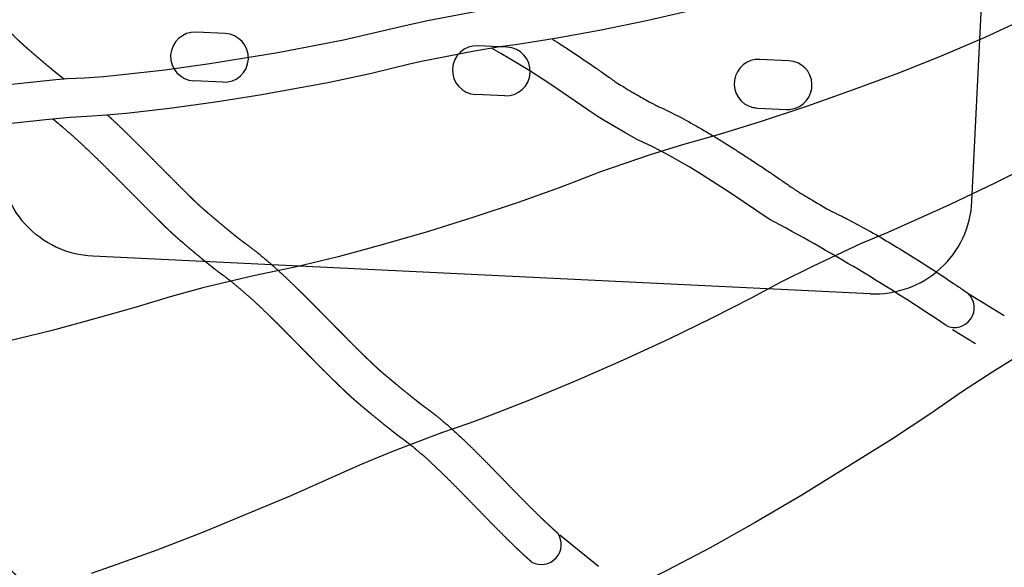
# Model space of a CAD drawing. Units: millimetres. Extents: x 124816 to 157593, y -15794 to 18301.
# Drawn here: x 147029 to 147535, y -12076 to -11795 of the extents above; entities that cross this region are included whole.
import ezdxf

# ---------------------------------------------------------------- set-up
doc = ezdxf.new("R2010")
doc.units = ezdxf.units.MM
doc.header["$LTSCALE"] = 500
doc.header["$MEASUREMENT"] = 0
for name, color, linetype, true_color in [('Make2D$visible$lines', 7, 'Continuous', 0x000000), ('Make2D$visible$lines$Post', 3, 'Continuous', 0x00ff00), ('Make2D$visible$lines$Wave Post', 7, 'Continuous', 0x000000)]:
    doc.layers.add(name, color=color, linetype=linetype, true_color=true_color)

msp = doc.modelspace()

# ---------------------------------------------------------------- linework, layer by layer
at = {"layer": 'Make2D$visible$lines'}
for p, q in [((147516.297, -11935.454), (147534.576, -11946.672)), ((147519.836, -11961.197), (147508.033, -11953.942)), ((147306.059, -12059.262), (147325.989, -12075.392))]:
    msp.add_line(p, q, dxfattribs=at)
for points in [[(147375.389, -11789.579), (147350.687, -11795.214), (147326.54, -11800.222), (147303.805, -11804.407), (147283.329, -11807.563), (147275.37, -11808.622), (147262.341, -11810.867), (147235.025, -11816.196), (147229.619, -11817.384), (147209.246, -11822.316), (147187.732, -11826.883), (147153.009, -11833.257), (147129.206, -11837.026), (147105.577, -11840.27), (147083.227, -11842.789), (147073.13, -11843.699), (147063.016, -11844.417), (147054.371, -11844.881), (147041.721, -11846.024), (147014.639, -11849.072)], [(147019.411, -11828.34), (147047.003, -11825.425), (147052.982, -11824.93), (147061.836, -11824.453), (147071.563, -11823.76), (147081.275, -11822.884), (147103.082, -11820.427), (147126.275, -11817.242), (147161.221, -11811.536), (147194.862, -11804.994), (147214.813, -11800.471), (147225.038, -11797.917), (147238.182, -11795.13), (147266.244, -11789.858)], [(147543.701, -11794.965), (147524.556, -11803.855), (147503.354, -11812.878), (147480.629, -11821.904), (147456.962, -11830.765), (147432.91, -11839.271), (147409.657, -11847), (147388.082, -11853.644), (147369.234, -11858.9), (147352.601, -11864.14), (147326.581, -11872.985), (147322.236, -11874.605), (147305.735, -11881.005), (147284.714, -11888.53), (147261.926, -11896.126), (147238.659, -11903.387), (147215.291, -11910.2), (147192.248, -11916.399), (147170.833, -11921.57), (147148.693, -11926.149), (147122.647, -11932.461), (147105.825, -11936.923), (147088.319, -11942.266), (147067.567, -11948.22), (147045.193, -11954.214), (147021.94, -11960.011)], [(147565.425, -11860.731), (147529.635, -11878.705), (147506.362, -11889.777), (147474.682, -11903.925), (147460.738, -11909.765), (147435.975, -11921.377), (147419.382, -11929.591), (147404.493, -11937.632), (147384.33, -11947.952), (147362.13, -11958.708), (147338.696, -11969.53), (147314.914, -11980.002), (147291.411, -11989.809), (147269.399, -11998.382), (147259.403, -12002.01), (147245.25, -12006.844), (147220.048, -12016.5), (147203.1, -12023.389), (147167.803, -12039.129), (147122.469, -12057.975), (147099.001, -12067.055), (147076.102, -12075.339), (147065.193, -12079.027)], [(147552.666, -11960.591), (147528.69, -11975.494), (147513.171, -11985.6), (147496.855, -11996.964), (147476.669, -12010.289), (147430.49, -12038.877), (147406.488, -12052.921), (147383.323, -12065.912), (147361.542, -12077.469), (147346.852, -12084.721), (147339.851, -12088.098), (147307.735, -12105.157), (147299.186, -12109.941), (147238.899, -12145.505), (147191.414, -12171.575), (147168.296, -12183.347), (147157.298, -12188.633), (147146.816, -12193.413), (147136.987, -12197.594), (147121.659, -12203.676), (147091.778, -12216.604), (147083.006, -12220.598), (147074.769, -12224.701), (146996.613, -12265.295)]]:
    msp.add_lwpolyline(points, dxfattribs=at)
msp.add_lwpolyline([(147504.679, -11951.739, 0.0269002), (147413.674, -11897.117), (147393.697, -11883.53), (147377.864, -11873.45), (147372.629, -11870.29), (147362.603, -11864.545), (147357.9, -11862.022), (147353.216, -11859.646), (147346.828, -11856.652), (147345.252, -11855.849), (147339.49, -11852.688), (147328.89, -11846.499), (147325.252, -11844.248), (147323.747, -11843.264), (147301.043, -11827.64), (147290.652, -11820.905), (147280.479, -11814.69), (147275.734, -11811.952), (147270.984, -11809.338)], format="xyb", dxfattribs=at)
for centre, radius, start, end in [((147509.035, -11942.604), 10.121, 244.5076, 46.76603), ((147296.612, -12064.237), 10.28, 241.25513, 34.44227)]:
    msp.add_arc(centre, radius, start, end, dxfattribs=at)
for points, weights, knots in [([(146877.547, -11678.106), (146878.023, -11678.534), (146878.49, -11678.955), (146878.935, -11679.351), (146879.645, -11679.982), (146880.333, -11680.581), (146881.034, -11681.176), (146881.718, -11681.757), (146882.403, -11682.325), (146883.089, -11682.88), (146883.776, -11683.435), (146884.463, -11683.976), (146885.149, -11684.504), (146886.429, -11685.488), (146887.713, -11686.429), (146889.002, -11687.333), (146890.295, -11688.239), (146891.597, -11689.11), (146892.906, -11689.954), (146895.559, -11691.662), (146898.224, -11693.246), (146901.022, -11694.888), (146902.485, -11695.747), (146903.966, -11696.61), (146905.478, -11697.509), (146907.002, -11698.415), (146908.544, -11699.347), (146910.106, -11700.329), (146911.521, -11701.219), (146912.945, -11702.145), (146914.376, -11703.118), (146915.814, -11704.096), (146917.257, -11705.119), (146918.7, -11706.197), (146921.951, -11708.628), (146925.073, -11711.223), (146928.057, -11713.975), (146928.891, -11714.742), (146929.72, -11715.526), (146930.544, -11716.326), (146931.37, -11717.128), (146932.188, -11717.942), (146933.007, -11718.776), (146933.221, -11718.995), (146933.452, -11719.231), (146933.672, -11719.459), (146933.886, -11719.681), (146934.069, -11719.871), (146934.218, -11720.022), (146934.349, -11720.155), (146934.49, -11720.294), (146934.653, -11720.454), (146935.537, -11721.315), (146936.506, -11722.214), (146937.461, -11723.087), (146938.767, -11724.28), (146940.084, -11725.46), (146941.411, -11726.636), (146943.541, -11728.523), (146945.678, -11730.385), (146947.821, -11732.222), (146949.261, -11733.458), (146950.699, -11734.678), (146952.135, -11735.876), (146953.275, -11736.826), (146954.43, -11737.777), (146955.538, -11738.657), (146955.93, -11738.969), (146956.313, -11739.269), (146956.617, -11739.494), (146956.738, -11739.584), (146956.869, -11739.678), (146957.03, -11739.795), (146957.672, -11740.258), (146958.432, -11740.802), (146959.109, -11741.293), (146962.815, -11743.996), (146966.433, -11746.815), (146969.961, -11749.748), (146973.677, -11752.823), (146977.291, -11755.972), (146980.845, -11759.177), (146984.466, -11762.442), (146988.032, -11765.772), (146991.576, -11769.158), (146995.122, -11772.546), (146998.649, -11775.993), (147002.19, -11779.501), (147005.669, -11782.949), (147009.167, -11786.461), (147012.71, -11790.036), (147014.374, -11791.715), (147016.049, -11793.41), (147017.742, -11795.122), (147019.431, -11796.83), (147021.137, -11798.556), (147022.867, -11800.301), (147023.543, -11800.983), (147024.225, -11801.67), (147024.913, -11802.363), (147025.546, -11803.002), (147026.307, -11803.77), (147026.908, -11804.364), (147027.079, -11804.532), (147027.226, -11804.676), (147027.374, -11804.818), (147027.522, -11804.96), (147027.688, -11805.116), (147027.861, -11805.276), (147028.373, -11805.754), (147028.893, -11806.229), (147029.419, -11806.704), (147029.952, -11807.186), (147030.489, -11807.666), (147031.03, -11808.146), (147032.429, -11809.388), (147033.836, -11810.616), (147035.249, -11811.838), (147037.418, -11813.714), (147039.589, -11815.565), (147041.762, -11817.389), (147042.462, -11817.977), (147043.161, -11818.561), (147043.859, -11819.14), (147044.555, -11819.718), (147045.249, -11820.29), (147045.941, -11820.856), (147046.486, -11821.301), (147047.027, -11821.74), (147047.565, -11822.171), (147048.093, -11822.595), (147048.621, -11823.013), (147049.132, -11823.409), (147049.308, -11823.546), (147049.476, -11823.674), (147049.612, -11823.776), (147049.749, -11823.878), (147049.889, -11823.98), (147050.073, -11824.113), (147050.465, -11824.396), (147050.922, -11824.723), (147051.378, -11825.05)], [1, 1, 1, 1, 1, 1, 1, 1, 1, 1, 1, 1, 1, 1, 1, 1, 1, 1, 1, 1, 1, 1, 1, 1, 1, 1, 1, 1, 1, 1, 1, 1, 1, 1, 0.999122247299, 0.999122247299, 1, 1, 1, 1, 1, 1, 1, 1, 1, 1, 1, 1, 1, 1, 1, 1, 1, 1, 1, 1, 1, 1, 1, 1, 1, 1, 1, 1, 1, 1, 1, 1, 1, 1, 1, 1, 1, 1, 1, 1, 0.999664240249, 0.999664240249, 1, 1, 1, 1, 1, 1, 1, 1, 1, 1, 1, 1, 1, 1, 1, 1, 1, 1, 1, 1, 1, 1, 1, 1, 1, 1, 1, 1, 1, 1, 1, 1, 1, 1, 1, 1, 1, 1, 1, 1, 1, 1, 1, 1, 1, 1, 1, 1, 1, 1, 1, 1, 1, 1, 1, 1, 1, 1, 1, 1, 1, 1, 1, 1], [0.0961106, 0.0961106, 0.0961106, 0.0961106, 0.2306376, 0.2306376, 0.2306376, 0.4404809, 0.4404809, 0.4404809, 0.6468026, 0.6468026, 0.6468026, 0.8532591, 0.8532591, 0.8532591, 1.2380581, 1.2380581, 1.2380581, 1.6241055, 1.6241055, 1.6241055, 2.4006454, 2.4006454, 2.4006454, 2.8087608, 2.8087608, 2.8087608, 3.2208104, 3.2208104, 3.2208104, 3.5944269, 3.5944269, 3.5944269, 3.9700074, 3.9700074, 3.9700074, 4.4492787, 4.4492787, 4.4492787, 4.6706554, 4.6706554, 4.6706554, 4.8921782, 4.8921782, 4.8921782, 4.9516918, 4.9516918, 4.9516918, 5.0080033, 5.0080033, 5.0080033, 5.0577675, 5.0577675, 5.0577675, 5.332778, 5.332778, 5.332778, 5.7034543, 5.7034543, 5.7034543, 6.2981096, 6.2981096, 6.2981096, 6.6978927, 6.6978927, 6.6978927, 7.0179789, 7.0179789, 7.0179789, 7.1326538, 7.1326538, 7.1326538, 7.1763412, 7.1763412, 7.1763412, 7.3612251, 7.3612251, 7.3612251, 7.9029433, 7.9029433, 7.9029433, 8.9466428, 8.9466428, 8.9466428, 10.0099715, 10.0099715, 10.0099715, 11.0743336, 11.0743336, 11.0743336, 12.1211689, 12.1211689, 12.1211689, 12.6125313, 12.6125313, 12.6125313, 13.1031139, 13.1031139, 13.1031139, 13.2947541, 13.2947541, 13.2947541, 13.4840143, 13.4840143, 13.4840143, 13.5330728, 13.5330728, 13.5330728, 13.5837078, 13.5837078, 13.5837078, 13.7324054, 13.7324054, 13.7324054, 13.8826996, 13.8826996, 13.8826996, 14.271433, 14.271433, 14.271433, 14.8679859, 14.8679859, 14.8679859, 15.0602204, 15.0602204, 15.0602204, 15.2520402, 15.2520402, 15.2520402, 15.4030319, 15.4030319, 15.4030319, 15.5522851, 15.5522851, 15.5522851, 15.604495, 15.604495, 15.604495, 15.6549713, 15.6549713, 15.6549713, 15.772881, 15.772881, 15.772881, 15.772881]), ([(147291.669, -12073.249), (147291.459, -12073.063), (147291.25, -12072.877), (147291.048, -12072.696), (147290.141, -12071.886), (147289.247, -12071.074), (147288.37, -12070.267), (147286.509, -12068.556), (147284.706, -12066.854), (147282.94, -12065.157), (147279.259, -12061.621), (147275.756, -12058.122), (147272.345, -12054.664), (147268.787, -12051.055), (147265.338, -12047.5), (147261.939, -12044.003), (147258.455, -12040.42), (147255.032, -12036.907), (147251.617, -12033.479), (147248.271, -12030.12), (147244.943, -12026.852), (147241.582, -12023.699), (147238.493, -12020.784), (147235.316, -12017.964), (147232.054, -12015.243), (147230.564, -12014.008), (147229.057, -12012.805), (147227.538, -12011.651), (147226.802, -12011.092), (147226.071, -12010.552), (147225.337, -12010.026), (147225.021, -12009.799), (147224.662, -12009.546), (147224.262, -12009.254), (147223.766, -12008.892), (147223.262, -12008.51), (147222.809, -12008.163), (147222.23, -12007.719), (147221.654, -12007.271), (147221.083, -12006.824), (147219.685, -12005.728), (147218.291, -12004.616), (147216.904, -12003.5), (147214.84, -12001.839), (147212.774, -12000.157), (147210.707, -11998.458), (147209.853, -11997.757), (147208.999, -11997.052), (147208.143, -11996.343), (147207.286, -11995.633), (147206.428, -11994.918), (147205.568, -11994.198), (147204.902, -11993.641), (147204.235, -11993.079), (147203.565, -11992.513), (147202.892, -11991.943), (147202.214, -11991.366), (147201.533, -11990.78), (147201.292, -11990.573), (147201.049, -11990.363), (147200.805, -11990.151), (147200.558, -11989.937), (147200.312, -11989.722), (147200.066, -11989.506), (147199.816, -11989.286), (147199.553, -11989.054), (147199.28, -11988.808), (147199.009, -11988.564), (147198.742, -11988.318), (147198.494, -11988.089), (147197.563, -11987.23), (147196.65, -11986.374), (147195.75, -11985.523), (147194.857, -11984.678), (147193.976, -11983.837), (147193.104, -11982.999), (147191.363, -11981.324), (147189.665, -11979.664), (147187.995, -11978.014), (147187.096, -11977.127), (147186.205, -11976.242), (147185.323, -11975.361), (147184.441, -11974.481), (147183.566, -11973.604), (147182.698, -11972.731), (147181.832, -11971.86), (147180.972, -11970.992), (147180.118, -11970.127), (147179.264, -11969.263), (147178.416, -11968.403), (147177.572, -11967.546), (147175.795, -11965.74), (147174.037, -11963.95), (147172.295, -11962.177), (147170.555, -11960.407), (147168.83, -11958.654), (147167.114, -11956.919), (147165.384, -11955.171), (147163.664, -11953.441), (147161.948, -11951.731), (147160.235, -11950.025), (147158.525, -11948.339), (147156.814, -11946.676), (147153.52, -11943.472), (147150.228, -11940.357), (147146.889, -11937.351), (147143.784, -11934.54), (147140.592, -11931.829), (147137.316, -11929.22), (147135.786, -11928.008), (147134.232, -11926.825), (147132.679, -11925.711), (147132.264, -11925.413), (147131.839, -11925.112), (147131.34, -11924.749), (147131.105, -11924.577), (147130.872, -11924.405), (147130.635, -11924.229), (147130.074, -11923.809), (147129.548, -11923.402), (147129.025, -11922.992), (147128.407, -11922.508), (147127.794, -11922.021), (147127.184, -11921.533), (147125.751, -11920.388), (147124.325, -11919.226), (147122.905, -11918.06), (147120.667, -11916.222), (147118.43, -11914.358), (147116.193, -11912.472), (147114.673, -11911.19), (147113.148, -11909.893), (147111.62, -11908.577), (147110.355, -11907.488), (147109.099, -11906.394), (147107.81, -11905.244), (147107.32, -11904.807), (147106.82, -11904.356), (147106.29, -11903.86), (147106.089, -11903.672), (147105.889, -11903.482), (147105.702, -11903.303), (147104.938, -11902.575), (147104.199, -11901.858), (147103.467, -11901.144), (147099.931, -11897.696), (147096.549, -11894.326), (147093.256, -11891.021), (147089.689, -11887.439), (147086.23, -11883.938), (147082.817, -11880.499), (147079.294, -11876.95), (147075.829, -11873.477), (147072.377, -11870.076), (147068.967, -11866.717), (147065.579, -11863.438), (147062.167, -11860.239), (147058.86, -11857.14), (147055.543, -11854.127), (147052.167, -11851.215), (147050.566, -11849.834), (147048.954, -11848.478), (147047.325, -11847.151), (147046.707, -11846.648), (147046.088, -11846.149), (147045.465, -11845.655)], [1, 1, 1, 1, 1, 1, 1, 1, 1, 1, 1, 1, 1, 1, 1, 1, 1, 1, 1, 1, 1, 1, 0.999688161162, 0.999688161162, 1, 1, 1, 1, 1, 1, 1, 1, 1, 1, 1, 1, 1, 1, 1, 1, 1, 1, 1, 1, 1, 1, 1, 1, 1, 1, 1, 1, 1, 1, 1, 1, 1, 1, 1, 1, 1, 1, 1, 1, 1, 1, 1, 1, 1, 1, 1, 1, 1, 1, 1, 1, 1, 1, 1, 1, 1, 1, 1, 1, 1, 1, 1, 1, 1, 1, 1, 1, 1, 1, 1, 1, 1, 1, 1, 1, 1, 1, 1, 1, 1, 1, 0.999665487492, 0.999665487492, 1, 1, 1, 1, 1, 1, 1, 1, 1, 1, 1, 1, 1, 1, 1, 1, 1, 1, 1, 1, 1, 1, 1, 1, 1, 1, 1, 1, 1, 1, 1, 1, 1, 1, 1, 1, 1, 1, 1, 1, 1, 1, 1, 1, 1, 1, 1, 1, 1, 1, 1, 1, 1, 1, 1, 1, 1, 1], [2.270311, 2.270311, 2.270311, 2.270311, 2.3217759, 2.3217759, 2.3217759, 2.5494806, 2.5494806, 2.5494806, 3.0317236, 3.0317236, 3.0317236, 4.0366102, 4.0366102, 4.0366102, 5.0854738, 5.0854738, 5.0854738, 6.1604457, 6.1604457, 6.1604457, 7.2140021, 7.2140021, 7.2140021, 7.715636, 7.715636, 7.715636, 8.1712526, 8.1712526, 8.1712526, 8.3910761, 8.3910761, 8.3910761, 8.4849584, 8.4849584, 8.4849584, 8.6047806, 8.6047806, 8.6047806, 8.7545959, 8.7545959, 8.7545959, 9.1225843, 9.1225843, 9.1225843, 9.6702128, 9.6702128, 9.6702128, 9.896283, 9.896283, 9.896283, 10.1225661, 10.1225661, 10.1225661, 10.2977814, 10.2977814, 10.2977814, 10.4737877, 10.4737877, 10.4737877, 10.5360085, 10.5360085, 10.5360085, 10.5986642, 10.5986642, 10.5986642, 10.6624289, 10.6624289, 10.6624289, 10.7264222, 10.7264222, 10.7264222, 10.9641195, 10.9641195, 10.9641195, 11.2003316, 11.2003316, 11.2003316, 11.6716993, 11.6716993, 11.6716993, 11.9255287, 11.9255287, 11.9255287, 12.1791388, 12.1791388, 12.1791388, 12.4323409, 12.4323409, 12.4323409, 12.6853951, 12.6853951, 12.6853951, 13.2188949, 13.2188949, 13.2188949, 13.7515147, 13.7515147, 13.7515147, 14.2882724, 14.2882724, 14.2882724, 14.8240598, 14.8240598, 14.8240598, 15.8557779, 15.8557779, 15.8557779, 16.3503789, 16.3503789, 16.3503789, 16.8081854, 16.8081854, 16.8081854, 16.9259479, 16.9259479, 16.9259479, 16.9833633, 16.9833633, 16.9833633, 17.1173736, 17.1173736, 17.1173736, 17.2780802, 17.2780802, 17.2780802, 17.656025, 17.656025, 17.656025, 18.2520928, 18.2520928, 18.2520928, 18.6572238, 18.6572238, 18.6572238, 18.9905653, 18.9905653, 18.9905653, 19.1166768, 19.1166768, 19.1166768, 19.1656869, 19.1656869, 19.1656869, 19.3626221, 19.3626221, 19.3626221, 20.3189049, 20.3189049, 20.3189049, 21.3540577, 21.3540577, 21.3540577, 22.4228977, 22.4228977, 22.4228977, 23.4782943, 23.4782943, 23.4782943, 24.501154, 24.501154, 24.501154, 24.9864367, 24.9864367, 24.9864367, 25.1703028, 25.1703028, 25.1703028, 25.1703028]), ([(147073.701, -11843.652), (147074.418, -11844.315), (147075.132, -11844.98), (147075.844, -11845.647), (147079.4, -11848.981), (147082.91, -11852.378), (147086.412, -11855.827), (147089.938, -11859.3), (147093.457, -11862.828), (147097.012, -11866.41), (147100.433, -11869.856), (147103.893, -11873.359), (147107.426, -11876.906), (147110.674, -11880.167), (147113.992, -11883.473), (147117.442, -11886.836), (147118.099, -11887.477), (147118.847, -11888.203), (147119.494, -11888.821), (147119.651, -11888.971), (147119.796, -11889.108), (147119.937, -11889.24), (147120.312, -11889.591), (147120.715, -11889.954), (147121.135, -11890.33), (147122.304, -11891.373), (147123.483, -11892.4), (147124.673, -11893.424), (147126.141, -11894.689), (147127.612, -11895.94), (147129.086, -11897.183), (147131.26, -11899.016), (147133.432, -11900.825), (147135.6, -11902.606), (147136.963, -11903.725), (147138.329, -11904.838), (147139.674, -11905.913), (147140.24, -11906.366), (147140.8, -11906.81), (147141.353, -11907.243), (147141.777, -11907.575), (147142.24, -11907.932), (147142.621, -11908.219), (147142.777, -11908.335), (147142.927, -11908.446), (147143.08, -11908.558), (147143.435, -11908.816), (147143.899, -11909.145), (147144.336, -11909.459), (147146.194, -11910.793), (147147.981, -11912.154), (147149.733, -11913.541), (147153.339, -11916.411), (147156.853, -11919.394), (147160.271, -11922.487), (147163.84, -11925.701), (147167.318, -11928.992), (147170.758, -11932.338), (147172.533, -11934.064), (147174.299, -11935.805), (147176.061, -11937.56), (147177.82, -11939.312), (147179.575, -11941.077), (147181.332, -11942.854), (147183.07, -11944.61), (147184.81, -11946.379), (147186.559, -11948.158), (147188.304, -11949.933), (147190.057, -11951.719), (147191.825, -11953.515), (147192.661, -11954.364), (147193.5, -11955.215), (147194.343, -11956.069), (147195.186, -11956.921), (147196.032, -11957.775), (147196.883, -11958.632), (147197.734, -11959.488), (147198.589, -11960.345), (147199.451, -11961.205), (147200.31, -11962.063), (147201.176, -11962.923), (147202.049, -11963.785), (147203.662, -11965.379), (147205.299, -11966.978), (147206.968, -11968.583), (147207.801, -11969.385), (147208.642, -11970.187), (147209.492, -11970.992), (147210.335, -11971.788), (147211.187, -11972.587), (147212.045, -11973.38), (147212.263, -11973.581), (147212.467, -11973.769), (147212.658, -11973.941), (147212.851, -11974.115), (147213.051, -11974.292), (147213.267, -11974.482), (147213.485, -11974.673), (147213.702, -11974.862), (147213.918, -11975.05), (147214.137, -11975.24), (147214.356, -11975.429), (147214.577, -11975.619), (147215.21, -11976.164), (147215.846, -11976.705), (147216.484, -11977.245), (147217.124, -11977.787), (147217.766, -11978.326), (147218.408, -11978.864), (147219.24, -11979.561), (147220.073, -11980.254), (147220.905, -11980.944), (147221.739, -11981.634), (147222.572, -11982.322), (147223.405, -11983.007), (147225.423, -11984.665), (147227.435, -11986.303), (147229.44, -11987.916), (147230.776, -11988.992), (147232.111, -11990.056), (147233.421, -11991.083), (147233.939, -11991.488), (147234.467, -11991.899), (147234.97, -11992.285), (147235.367, -11992.589), (147235.72, -11992.856), (147236.06, -11993.104), (147236.336, -11993.305), (147236.652, -11993.529), (147237.011, -11993.786), (147237.894, -11994.419), (147238.778, -11995.074), (147239.625, -11995.717), (147241.403, -11997.066), (147243.127, -11998.443), (147244.82, -11999.848), (147248.395, -12002.828), (147251.877, -12005.917), (147255.263, -12009.111), (147258.832, -12012.458), (147262.323, -12015.887), (147265.787, -12019.364), (147269.29, -12022.881), (147272.771, -12026.453), (147276.279, -12030.062), (147279.672, -12033.552), (147283.09, -12037.076), (147286.585, -12040.62), (147289.898, -12043.979), (147293.285, -12047.361), (147296.795, -12050.734), (147298.465, -12052.339), (147300.17, -12053.948), (147301.91, -12055.547), (147302.72, -12056.292), (147303.54, -12057.038), (147304.37, -12057.78), (147304.614, -12057.998), (147304.854, -12058.212), (147305.091, -12058.42)], [1, 1, 1, 1, 1, 1, 1, 1, 1, 1, 1, 1, 1, 1, 1, 1, 1, 1, 1, 1, 1, 1, 1, 1, 1, 1, 1, 1, 1, 1, 1, 1, 1, 1, 1, 1, 1, 1, 1, 1, 1, 1, 1, 1, 1, 1, 1, 1, 1, 1, 1, 1, 0.999665600164, 0.999665600164, 1, 1, 1, 1, 1, 1, 1, 1, 1, 1, 1, 1, 1, 1, 1, 1, 1, 1, 1, 1, 1, 1, 1, 1, 1, 1, 1, 1, 1, 1, 1, 1, 1, 1, 1, 1, 1, 1, 1, 1, 1, 1, 1, 1, 1, 1, 1, 1, 1, 1, 1, 1, 1, 1, 1, 1, 1, 1, 1, 1, 1, 1, 1, 1, 1, 1, 1, 1, 1, 1, 1, 1, 1, 1, 1, 1, 1, 1, 1, 1, 1, 1, 0.999688089058, 0.999688089058, 1, 1, 1, 1, 1, 1, 1, 1, 1, 1, 1, 1, 1, 1, 1, 1, 1, 1, 1, 1, 1, 1], [18.6445166, 18.6445166, 18.6445166, 18.6445166, 18.8578523, 18.8578523, 18.8578523, 19.9237003, 19.9237003, 19.9237003, 20.9973611, 20.9973611, 20.9973611, 22.0316814, 22.0316814, 22.0316814, 22.9823228, 22.9823228, 22.9823228, 23.171937, 23.171937, 23.171937, 23.2154836, 23.2154836, 23.2154836, 23.3328767, 23.3328767, 23.3328767, 23.6576149, 23.6576149, 23.6576149, 24.0579612, 24.0579612, 24.0579612, 24.6482518, 24.6482518, 24.6482518, 25.0202334, 25.0202334, 25.0202334, 25.1764029, 25.1764029, 25.1764029, 25.300937, 25.300937, 25.300937, 25.3495764, 25.3495764, 25.3495764, 25.4674313, 25.4674313, 25.4674313, 25.9454911, 25.9454911, 25.9454911, 26.4898059, 26.4898059, 26.4898059, 27.5375751, 27.5375751, 27.5375751, 28.0784144, 28.0784144, 28.0784144, 28.6183395, 28.6183395, 28.6183395, 29.1523502, 29.1523502, 29.1523502, 29.6854717, 29.6854717, 29.6854717, 29.9376879, 29.9376879, 29.9376879, 30.1895895, 30.1895895, 30.1895895, 30.4413932, 30.4413932, 30.4413932, 30.6928339, 30.6928339, 30.6928339, 31.1579721, 31.1579721, 31.1579721, 31.3902107, 31.3902107, 31.3902107, 31.6208053, 31.6208053, 31.6208053, 31.6794472, 31.6794472, 31.6794472, 31.7384591, 31.7384591, 31.7384591, 31.7981629, 31.7981629, 31.7981629, 31.8583122, 31.8583122, 31.8583122, 32.0305116, 32.0305116, 32.0305116, 32.2033389, 32.2033389, 32.2033389, 32.4273569, 32.4273569, 32.4273569, 32.6515362, 32.6515362, 32.6515362, 33.1944618, 33.1944618, 33.1944618, 33.5570584, 33.5570584, 33.5570584, 33.7015301, 33.7015301, 33.7015301, 33.8128083, 33.8128083, 33.8128083, 33.9043636, 33.9043636, 33.9043636, 34.1327045, 34.1327045, 34.1327045, 34.6068255, 34.6068255, 34.6068255, 35.1564906, 35.1564906, 35.1564906, 36.2243162, 36.2243162, 36.2243162, 37.3044596, 37.3044596, 37.3044596, 38.3501244, 38.3501244, 38.3501244, 39.342632, 39.342632, 39.342632, 39.8148937, 39.8148937, 39.8148937, 40.0349855, 40.0349855, 40.0349855, 40.0996544, 40.0996544, 40.0996544, 40.0996544]), ([(147078.104, -12181.691), (147077.895, -12181.459), (147077.739, -12181.284), (147077.587, -12181.113), (147077.115, -12180.582), (147076.648, -12180.051), (147076.185, -12179.518), (147075.723, -12178.987), (147075.266, -12178.455), (147074.815, -12177.923), (147072.88, -12175.646), (147071.038, -12173.374), (147069.254, -12171.099), (147067.349, -12168.67), (147065.519, -12166.248), (147063.738, -12163.832), (147061.967, -12161.427), (147060.248, -12159.033), (147058.565, -12156.647), (147058.01, -12155.86), (147057.448, -12155.059), (147056.88, -12154.244), (147055.693, -12152.544), (147054.513, -12150.834), (147053.337, -12149.116), (147051.632, -12146.628), (147049.955, -12144.152), (147048.293, -12141.693), (147044.962, -12136.76), (147041.703, -12131.902), (147038.427, -12127.123), (147037.429, -12125.667), (147036.412, -12124.192), (147035.372, -12122.701), (147033.187, -12119.568), (147030.988, -12116.481), (147028.748, -12113.452), (147025.685, -12109.272), (147022.47, -12105.209), (147019.106, -12101.268), (147017.567, -12099.48), (147015.989, -12097.729), (147014.368, -12096.044), (147013.607, -12095.254), (147012.863, -12094.504), (147012.083, -12093.748), (147011.751, -12093.427), (147011.391, -12093.083), (147010.998, -12092.7), (147010.511, -12092.225), (147010.001, -12091.711), (147009.541, -12091.244), (147008.965, -12090.661), (147008.392, -12090.072), (147007.822, -12089.483), (147006.409, -12088.024), (147005, -12086.547), (147003.596, -12085.066), (147001.474, -12082.827), (146999.353, -12080.567), (146997.233, -12078.29), (146995.436, -12076.362), (146993.639, -12074.419), (146991.839, -12072.456), (146991.166, -12071.722), (146990.492, -12070.984), (146989.817, -12070.241), (146989.139, -12069.495), (146988.46, -12068.744), (146987.78, -12067.985), (146987.305, -12067.456), (146986.843, -12066.938), (146986.359, -12066.388), (146985.879, -12065.842), (146985.36, -12065.245), (146984.872, -12064.67), (146984.392, -12064.105), (146983.945, -12063.567), (146983.491, -12063.017), (146983.046, -12062.478), (146982.604, -12061.94), (146982.164, -12061.399), (146981.284, -12060.321), (146980.421, -12059.244), (146979.572, -12058.172), (146979.113, -12057.592), (146978.657, -12057.012), (146978.205, -12056.434), (146977.754, -12055.856), (146977.307, -12055.28), (146976.863, -12054.704), (146976.419, -12054.129), (146975.978, -12053.554), (146975.541, -12052.981), (146975.104, -12052.408), (146974.669, -12051.835), (146974.238, -12051.264), (146973.319, -12050.046), (146972.412, -12048.831), (146971.516, -12047.62), (146970.621, -12046.412), (146969.737, -12045.207), (146968.862, -12044.005), (146967.115, -12041.607), (146965.405, -12039.226), (146963.718, -12036.858), (146960.226, -12031.956), (146956.844, -12027.126), (146953.488, -12022.355), (146951.798, -12019.952), (146950.116, -12017.566), (146948.435, -12015.198), (146946.758, -12012.837), (146945.083, -12010.495), (146943.401, -12008.174), (146941.745, -12005.89), (146940.084, -12003.626), (146938.408, -12001.387), (146936.737, -11999.156), (146935.052, -11996.948), (146933.344, -11994.768), (146930.204, -11990.731), (146926.927, -11986.805), (146923.517, -11982.993), (146921.967, -11981.272), (146920.372, -11979.572), (146918.753, -11977.954), (146918.323, -11977.525), (146917.906, -11977.114), (146917.419, -11976.625), (146917.206, -11976.411), (146916.98, -11976.182), (146916.764, -11975.961), (146916.233, -11975.417), (146915.73, -11974.888), (146915.225, -11974.351), (146914.61, -11973.698), (146913.999, -11973.042), (146913.391, -11972.384), (146911.937, -11970.812), (146910.489, -11969.223), (146909.047, -11967.629), (146906.775, -11965.117), (146904.508, -11962.58), (146902.244, -11960.022), (146900.737, -11958.318), (146899.229, -11956.602), (146897.721, -11954.868), (146896.472, -11953.432), (146895.229, -11951.989), (146893.971, -11950.499), (146893.477, -11949.914), (146892.998, -11949.34), (146892.488, -11948.715), (146892.29, -11948.472), (146892.093, -11948.227), (146891.894, -11947.978), (146891.542, -11947.538), (146891.215, -11947.119), (146890.885, -11946.698), (146890.563, -11946.286), (146890.243, -11945.875), (146889.922, -11945.463), (146886.368, -11940.897), (146883.012, -11936.433), (146879.737, -11932.017), (146877.964, -11929.627), (146876.219, -11927.255), (146874.493, -11924.9), (146872.772, -11922.55), (146871.07, -11920.218), (146869.381, -11917.902), (146867.622, -11915.489), (146865.877, -11913.093), (146864.139, -11910.714), (146862.404, -11908.34), (146860.677, -11905.982), (146858.952, -11903.641), (146855.446, -11898.884), (146851.955, -11894.203), (146848.426, -11889.598), (146845.024, -11885.159), (146841.594, -11880.8), (146838.079, -11876.537), (146834.901, -11872.66), (146831.61, -11868.877), (146828.211, -11865.191), (146827.713, -11864.654), (146827.213, -11864.12), (146826.709, -11863.589)], [1, 1, 1, 1, 1, 1, 1, 1, 1, 1, 1, 1, 1, 1, 1, 1, 1, 1, 1, 1, 1, 1, 1, 1, 1, 1, 1, 1, 1, 1, 1, 1, 1, 1, 1, 1, 1, 0.999542250884, 0.999542250884, 1, 1, 1, 1, 1, 1, 1, 1, 1, 1, 1, 1, 1, 1, 1, 1, 1, 1, 1, 1, 1, 1, 1, 1, 1, 1, 1, 1, 1, 1, 1, 1, 1, 1, 1, 1, 1, 1, 1, 1, 1, 1, 1, 1, 1, 1, 1, 1, 1, 1, 1, 1, 1, 1, 1, 1, 1, 1, 1, 1, 1, 1, 1, 1, 1, 1, 1, 1, 1, 1, 1, 1, 1, 1, 1, 1, 1, 1, 1, 1, 1, 1, 0.999606732191, 0.999606732191, 1, 1, 1, 1, 1, 1, 1, 1, 1, 1, 1, 1, 1, 1, 1, 1, 1, 1, 1, 1, 1, 1, 1, 1, 1, 1, 1, 1, 1, 1, 1, 1, 1, 1, 1, 1, 1, 1, 1, 1, 1, 1, 1, 1, 1, 1, 1, 1, 1, 1, 1, 1, 1, 1, 1, 1, 1, 1, 1, 1, 1, 0.99971815328, 0.99971815328, 1, 1, 1, 1], [2.2577565, 2.2577565, 2.2577565, 2.2577565, 2.2949222, 2.2949222, 2.2949222, 2.4103307, 2.4103307, 2.4103307, 2.5255514, 2.5255514, 2.5255514, 3.0186535, 3.0186535, 3.0186535, 3.5456293, 3.5456293, 3.5456293, 4.0699617, 4.0699617, 4.0699617, 4.246265, 4.246265, 4.246265, 4.6244049, 4.6244049, 4.6244049, 5.1770126, 5.1770126, 5.1770126, 6.2846413, 6.2846413, 6.2846413, 6.628691, 6.628691, 6.628691, 7.3649564, 7.3649564, 7.3649564, 7.9769208, 7.9769208, 7.9769208, 8.4472115, 8.4472115, 8.4472115, 8.6655517, 8.6655517, 8.6655517, 8.7585086, 8.7585086, 8.7585086, 8.8780771, 8.8780771, 8.8780771, 9.0236829, 9.0236829, 9.0236829, 9.3854097, 9.3854097, 9.3854097, 9.9324167, 9.9324167, 9.9324167, 10.3958302, 10.3958302, 10.3958302, 10.5691518, 10.5691518, 10.5691518, 10.7430583, 10.7430583, 10.7430583, 10.8629274, 10.8629274, 10.8629274, 10.9863571, 10.9863571, 10.9863571, 11.1029457, 11.1029457, 11.1029457, 11.2189833, 11.2189833, 11.2189833, 11.4505614, 11.4505614, 11.4505614, 11.5758435, 11.5758435, 11.5758435, 11.7008077, 11.7008077, 11.7008077, 11.8257038, 11.8257038, 11.8257038, 11.9504717, 11.9504717, 11.9504717, 12.2164231, 12.2164231, 12.2164231, 12.4818957, 12.4818957, 12.4818957, 13.0116151, 13.0116151, 13.0116151, 14.1075577, 14.1075577, 14.1075577, 14.6600854, 14.6600854, 14.6600854, 15.2112941, 15.2112941, 15.2112941, 15.7540755, 15.7540755, 15.7540755, 16.2952654, 16.2952654, 16.2952654, 16.8993029, 16.8993029, 16.8993029, 17.3584156, 17.3584156, 17.3584156, 17.475414, 17.475414, 17.475414, 17.5296439, 17.5296439, 17.5296439, 17.6590003, 17.6590003, 17.6590003, 17.8183308, 17.8183308, 17.8183308, 18.1998194, 18.1998194, 18.1998194, 18.8011585, 18.8011585, 18.8011585, 19.2015319, 19.2015319, 19.2015319, 19.5321405, 19.5321405, 19.5321405, 19.6602053, 19.6602053, 19.6602053, 19.7111024, 19.7111024, 19.7111024, 19.799887, 19.799887, 19.799887, 19.8878304, 19.8878304, 19.8878304, 20.8612396, 20.8612396, 20.8612396, 21.3890387, 21.3890387, 21.3890387, 21.9157831, 21.9157831, 21.9157831, 22.4647003, 22.4647003, 22.4647003, 23.0128958, 23.0128958, 23.0128958, 24.126799, 24.126799, 24.126799, 25.2008313, 25.2008313, 25.2008313, 25.7930279, 25.7930279, 25.7930279, 25.9363987, 25.9363987, 25.9363987, 25.9363987]), ([(146853.541, -11863.851), (146857.224, -11868.319), (146860.788, -11872.849), (146864.3, -11877.432), (146867.922, -11882.158), (146871.49, -11886.942), (146875.053, -11891.776), (146876.797, -11894.144), (146878.54, -11896.524), (146880.288, -11898.916), (146882.033, -11901.304), (146883.782, -11903.705), (146885.542, -11906.119), (146887.225, -11908.427), (146888.918, -11910.747), (146890.627, -11913.079), (146892.332, -11915.408), (146894.055, -11917.748), (146895.801, -11920.103), (146898.992, -11924.406), (146902.273, -11928.77), (146905.7, -11933.172), (146906.01, -11933.57), (146906.321, -11933.97), (146906.635, -11934.371), (146906.931, -11934.75), (146907.268, -11935.179), (146907.547, -11935.529), (146907.696, -11935.716), (146907.844, -11935.899), (146907.995, -11936.084), (146908.396, -11936.576), (146908.834, -11937.099), (146909.258, -11937.602), (146910.434, -11938.997), (146911.62, -11940.373), (146912.814, -11941.746), (146914.28, -11943.432), (146915.75, -11945.104), (146917.223, -11946.769), (146919.44, -11949.275), (146921.659, -11951.758), (146923.881, -11954.214), (146925.28, -11955.761), (146926.677, -11957.294), (146928.072, -11958.802), (146928.647, -11959.424), (146929.217, -11960.037), (146929.786, -11960.64), (146930.209, -11961.089), (146930.677, -11961.582), (146931.076, -11961.992), (146931.235, -11962.154), (146931.392, -11962.314), (146931.552, -11962.475), (146931.947, -11962.871), (146932.442, -11963.359), (146932.884, -11963.801), (146934.798, -11965.714), (146936.612, -11967.647), (146938.38, -11969.609), (146942.095, -11973.76), (146945.665, -11978.036), (146949.086, -11982.432), (146950.893, -11984.737), (146952.667, -11987.062), (146954.419, -11989.402), (146956.164, -11991.733), (146957.886, -11994.08), (146959.595, -11996.438), (146961.321, -11998.819), (146963.034, -12001.213), (146964.742, -12003.619), (146966.445, -12006.018), (146968.145, -12008.428), (146969.847, -12010.849), (146973.199, -12015.615), (146976.562, -12020.418), (146980.007, -12025.254), (146981.659, -12027.572), (146983.328, -12029.897), (146985.027, -12032.229), (146985.874, -12033.391), (146986.728, -12034.556), (146987.591, -12035.721), (146988.452, -12036.885), (146989.322, -12038.049), (146990.202, -12039.215), (146990.613, -12039.76), (146991.027, -12040.306), (146991.443, -12040.852), (146991.859, -12041.397), (146992.277, -12041.942), (146992.698, -12042.487), (146993.118, -12043.032), (146993.541, -12043.576), (146993.966, -12044.121), (146994.392, -12044.666), (146994.82, -12045.211), (146995.252, -12045.756), (146996.046, -12046.759), (146996.851, -12047.763), (146997.667, -12048.765), (146998.096, -12049.29), (146998.466, -12049.741), (146998.906, -12050.273), (146999.303, -12050.754), (146999.755, -12051.298), (147000.139, -12051.751), (147000.543, -12052.226), (147000.951, -12052.696), (147001.368, -12053.169), (147001.799, -12053.659), (147002.234, -12054.146), (147002.67, -12054.633), (147003.317, -12055.355), (147003.967, -12056.073), (147004.618, -12056.79), (147005.272, -12057.509), (147005.926, -12058.226), (147006.582, -12058.941), (147008.343, -12060.862), (147010.105, -12062.766), (147011.868, -12064.66), (147013.951, -12066.896), (147016.032, -12069.113), (147018.111, -12071.307), (147019.476, -12072.747), (147020.841, -12074.178), (147022.193, -12075.573), (147022.72, -12076.118), (147023.262, -12076.674), (147023.782, -12077.203), (147024.206, -12077.633), (147024.592, -12078.021), (147024.983, -12078.403), (147025.303, -12078.714), (147025.655, -12079.05), (147026.03, -12079.413), (147026.964, -12080.319), (147027.888, -12081.251), (147028.772, -12082.169), (147030.685, -12084.157), (147032.502, -12086.174), (147034.265, -12088.222), (147037.951, -12092.536), (147041.473, -12096.984), (147044.829, -12101.56), (147047.197, -12104.763), (147049.502, -12107.998), (147051.775, -12111.258), (147052.85, -12112.8), (147053.898, -12114.319), (147054.923, -12115.815), (147058.252, -12120.671), (147061.54, -12125.573), (147064.867, -12130.498), (147066.511, -12132.932), (147068.163, -12135.371), (147069.837, -12137.814), (147070.985, -12139.49), (147072.133, -12141.153), (147073.283, -12142.802), (147073.832, -12143.589), (147074.373, -12144.361), (147074.908, -12145.118), (147076.519, -12147.403), (147078.158, -12149.687), (147079.839, -12151.968), (147081.51, -12154.236), (147083.224, -12156.503), (147084.992, -12158.757), (147086.624, -12160.838), (147088.308, -12162.916), (147090.057, -12164.975), (147090.462, -12165.451), (147090.87, -12165.927), (147091.282, -12166.401), (147091.693, -12166.874), (147092.109, -12167.347), (147092.53, -12167.821), (147092.636, -12167.939), (147092.743, -12168.059), (147092.845, -12168.173)], [1, 1, 1, 1, 1, 1, 1, 1, 1, 1, 1, 1, 1, 1, 1, 1, 1, 1, 1, 1, 1, 1, 1, 1, 1, 1, 1, 1, 1, 1, 1, 1, 1, 1, 1, 1, 1, 1, 1, 1, 1, 1, 1, 1, 1, 1, 1, 1, 1, 1, 1, 1, 1, 1, 1, 1, 1, 1, 1, 1, 1, 0.999606196679, 0.999606196679, 1, 1, 1, 1, 1, 1, 1, 1, 1, 1, 1, 1, 1, 1, 1, 1, 1, 1, 1, 1, 1, 1, 1, 1, 1, 1, 1, 1, 1, 1, 1, 1, 1, 1, 1, 1, 1, 1, 1, 1, 1, 1, 1, 1, 1, 1, 1, 1, 1, 1, 1, 1, 1, 1, 1, 1, 1, 1, 1, 1, 1, 1, 1, 1, 1, 1, 1, 1, 1, 1, 1, 1, 1, 1, 1, 1, 1, 1, 1, 1, 1, 1, 0.99954045792, 0.99954045792, 1, 1, 1, 1, 1, 1, 1, 1, 1, 1, 1, 1, 1, 1, 1, 1, 1, 1, 1, 1, 1, 1, 1, 1, 1, 1, 1, 1, 1, 1, 1, 1, 1, 1, 1, 1, 1], [18.3660124, 18.3660124, 18.3660124, 18.3660124, 19.4541881, 19.4541881, 19.4541881, 20.5771658, 20.5771658, 20.5771658, 21.1273223, 21.1273223, 21.1273223, 21.6766111, 21.6766111, 21.6766111, 22.2021036, 22.2021036, 22.2021036, 22.7267511, 22.7267511, 22.7267511, 23.6870915, 23.6870915, 23.6870915, 23.7736809, 23.7736809, 23.7736809, 23.8595372, 23.8595372, 23.8595372, 23.9031486, 23.9031486, 23.9031486, 24.0216309, 24.0216309, 24.0216309, 24.3443882, 24.3443882, 24.3443882, 24.740056, 24.740056, 24.740056, 25.3356218, 25.3356218, 25.3356218, 25.7111074, 25.7111074, 25.7111074, 25.8659265, 25.8659265, 25.8659265, 25.9860312, 25.9860312, 25.9860312, 26.0318789, 26.0318789, 26.0318789, 26.1505488, 26.1505488, 26.1505488, 26.6361583, 26.6361583, 26.6361583, 27.2939418, 27.2939418, 27.2939418, 27.8458352, 27.8458352, 27.8458352, 28.3959988, 28.3959988, 28.3959988, 28.9518596, 28.9518596, 28.9518596, 29.506493, 29.506493, 29.506493, 30.5992036, 30.5992036, 30.5992036, 31.1233886, 31.1233886, 31.1233886, 31.3848816, 31.3848816, 31.3848816, 31.64589, 31.64589, 31.64589, 31.7679658, 31.7679658, 31.7679658, 31.8899011, 31.8899011, 31.8899011, 32.0116132, 32.0116132, 32.0116132, 32.1333071, 32.1333071, 32.1333071, 32.3572782, 32.3572782, 32.3572782, 32.4690528, 32.4690528, 32.4690528, 32.5804236, 32.5804236, 32.5804236, 32.6919984, 32.6919984, 32.6919984, 32.8071202, 32.8071202, 32.8071202, 32.9774668, 32.9774668, 32.9774668, 33.1484226, 33.1484226, 33.1484226, 33.6076175, 33.6076175, 33.6076175, 34.1498923, 34.1498923, 34.1498923, 34.5063433, 34.5063433, 34.5063433, 34.646787, 34.646787, 34.646787, 34.7580987, 34.7580987, 34.7580987, 34.8506033, 34.8506033, 34.8506033, 35.0828328, 35.0828328, 35.0828328, 35.5809467, 35.5809467, 35.5809467, 36.2509783, 36.2509783, 36.2509783, 37.0004026, 37.0004026, 37.0004026, 37.3485638, 37.3485638, 37.3485638, 38.4593932, 38.4593932, 38.4593932, 39.0086187, 39.0086187, 39.0086187, 39.3824528, 39.3824528, 39.3824528, 39.555971, 39.555971, 39.555971, 40.0695284, 40.0695284, 40.0695284, 40.5805528, 40.5805528, 40.5805528, 41.0523785, 41.0523785, 41.0523785, 41.161475, 41.161475, 41.161475, 41.2702756, 41.2702756, 41.2702756, 41.2978251, 41.2978251, 41.2978251, 41.2978251])]:
    msp.add_rational_spline(points, weights, degree=3, knots=knots, dxfattribs=at)
msp.add_open_spline([(147302.367, -11804.65), (147303.814, -11805.568), (147305.261, -11806.497), (147306.709, -11807.436), (147308.504, -11808.6), (147310.301, -11809.78), (147312.104, -11810.977), (147315.583, -11813.286), (147319.082, -11815.657), (147322.629, -11818.097), (147324.26, -11819.219), (147325.901, -11820.357), (147327.557, -11821.511), (147329.215, -11822.667), (147330.886, -11823.838), (147332.574, -11825.027), (147332.995, -11825.323), (147333.419, -11825.623), (147333.85, -11825.928), (147334.269, -11826.224), (147334.634, -11826.483), (147334.949, -11826.696), (147335.268, -11826.912), (147335.612, -11827.134), (147336, -11827.382), (147337.068, -11828.061), (147338.149, -11828.725), (147339.245, -11829.388), (147340.6, -11830.209), (147341.958, -11831.015), (147343.32, -11831.815), (147345.329, -11832.994), (147347.331, -11834.147), (147349.324, -11835.273), (147350.576, -11835.98), (147351.825, -11836.676), (147353.043, -11837.336), (147353.519, -11837.595), (147354.094, -11837.903), (147354.549, -11838.141), (147354.912, -11838.332), (147355.331, -11838.547), (147355.626, -11838.692), (147355.753, -11838.754), (147355.858, -11838.805), (147355.976, -11838.86), (147356.241, -11838.984), (147356.637, -11839.16), (147357.036, -11839.339), (147358.722, -11840.097), (147360.386, -11840.886), (147362.028, -11841.692), (147365.467, -11843.38), (147368.866, -11845.166), (147372.235, -11847.017), (147375.787, -11848.969), (147379.32, -11851.001), (147382.845, -11853.096), (147384.669, -11854.179), (147386.491, -11855.28), (147388.315, -11856.398), (147390.138, -11857.515), (147391.961, -11858.649), (147393.787, -11859.798), (147395.596, -11860.937), (147397.408, -11862.092), (147399.225, -11863.263), (147401.041, -11864.433), (147402.862, -11865.619), (147404.69, -11866.822), (147405.555, -11867.391), (147406.422, -11867.964), (147407.291, -11868.541), (147408.16, -11869.118), (147409.031, -11869.699), (147409.904, -11870.284), (147410.777, -11870.868), (147411.652, -11871.457), (147412.529, -11872.05), (147413.406, -11872.643), (147414.286, -11873.24), (147415.169, -11873.841), (147416.804, -11874.954), (147418.448, -11876.083), (147420.105, -11877.227), (147420.934, -11877.8), (147421.768, -11878.378), (147422.605, -11878.962), (147423.435, -11879.539), (147424.266, -11880.12), (147425.095, -11880.699), (147425.304, -11880.845), (147425.487, -11880.971), (147425.637, -11881.074), (147425.789, -11881.177), (147425.955, -11881.286), (147426.15, -11881.413), (147426.345, -11881.54), (147426.539, -11881.666), (147426.73, -11881.789), (147426.923, -11881.913), (147427.119, -11882.038), (147427.318, -11882.164), (147427.886, -11882.525), (147428.459, -11882.883), (147429.035, -11883.241), (147429.614, -11883.6), (147430.194, -11883.956), (147430.775, -11884.311), (147431.529, -11884.771), (147432.283, -11885.228), (147433.037, -11885.682), (147433.792, -11886.136), (147434.546, -11886.587), (147435.301, -11887.035), (147437.127, -11888.121), (147438.944, -11889.187), (147440.748, -11890.226), (147441.947, -11890.917), (147443.143, -11891.597), (147444.3, -11892.239), (147444.532, -11892.367), (147444.762, -11892.494), (147444.986, -11892.616), (147445.21, -11892.738), (147445.427, -11892.856), (147445.643, -11892.971), (147445.805, -11893.058), (147445.976, -11893.148), (147446.117, -11893.222), (147446.263, -11893.297), (147446.375, -11893.354), (147446.505, -11893.419), (147446.858, -11893.594), (147447.393, -11893.845), (147447.923, -11894.097), (147448.49, -11894.367), (147449.034, -11894.633), (147449.572, -11894.897), (147450.357, -11895.283), (147451.144, -11895.675), (147451.936, -11896.074), (147452.727, -11896.474), (147453.517, -11896.877), (147454.305, -11897.285), (147457.688, -11899.035), (147461.07, -11900.868), (147464.456, -11902.763), (147468.05, -11904.774), (147471.654, -11906.86), (147475.272, -11909.007), (147478.943, -11911.187), (147482.633, -11913.433), (147486.343, -11915.742), (147489.949, -11917.986), (147493.578, -11920.291), (147497.236, -11922.662), (147500.724, -11924.922), (147504.244, -11927.246), (147507.803, -11929.643), (147509.505, -11930.789), (147511.217, -11931.953), (147512.941, -11933.138), (147513.744, -11933.69), (147514.55, -11934.247), (147515.362, -11934.809), (147515.573, -11934.956), (147515.775, -11935.096), (147515.968, -11935.229)], degree=3, knots=[20.0775646, 20.0775646, 20.0775646, 20.0775646, 20.51268, 20.51268, 20.51268, 21.0519229, 21.0519229, 21.0519229, 22.0926978, 22.0926978, 22.0926978, 22.5714153, 22.5714153, 22.5714153, 23.0503597, 23.0503597, 23.0503597, 23.1698734, 23.1698734, 23.1698734, 23.2854476, 23.2854476, 23.2854476, 23.4029967, 23.4029967, 23.4029967, 23.7272518, 23.7272518, 23.7272518, 24.1274846, 24.1274846, 24.1274846, 24.7175878, 24.7175878, 24.7175878, 25.0893884, 25.0893884, 25.0893884, 25.2454255, 25.2454255, 25.2454255, 25.3698462, 25.3698462, 25.3698462, 25.4184391, 25.4184391, 25.4184391, 25.535402, 25.535402, 25.535402, 26.0098008, 26.0098008, 26.0098008, 27.0045402, 27.0045402, 27.0045402, 28.0530464, 28.0530464, 28.0530464, 28.595351, 28.595351, 28.595351, 29.1373293, 29.1373293, 29.1373293, 29.6741597, 29.6741597, 29.6741597, 30.2107861, 30.2107861, 30.2107861, 30.4648658, 30.4648658, 30.4648658, 30.7188902, 30.7188902, 30.7188902, 30.9729169, 30.9729169, 30.9729169, 31.2269162, 31.2269162, 31.2269162, 31.6971158, 31.6971158, 31.6971158, 31.9323324, 31.9323324, 31.9323324, 32.1660318, 32.1660318, 32.1660318, 32.2250829, 32.2250829, 32.2250829, 32.284144, 32.284144, 32.284144, 32.3437827, 32.3437827, 32.3437827, 32.4038893, 32.4038893, 32.4038893, 32.5759867, 32.5759867, 32.5759867, 32.748744, 32.748744, 32.748744, 32.9726918, 32.9726918, 32.9726918, 33.1968145, 33.1968145, 33.1968145, 33.7395921, 33.7395921, 33.7395921, 34.1018819, 34.1018819, 34.1018819, 34.1743509, 34.1743509, 34.1743509, 34.2464264, 34.2464264, 34.2464264, 34.3023247, 34.3023247, 34.3023247, 34.3555811, 34.3555811, 34.3555811, 34.5136187, 34.5136187, 34.5136187, 34.6734174, 34.6734174, 34.6734174, 34.9078739, 34.9078739, 34.9078739, 35.1423248, 35.1423248, 35.1423248, 36.1482384, 36.1482384, 36.1482384, 37.216185, 37.216185, 37.216185, 38.3003274, 38.3003274, 38.3003274, 39.3537464, 39.3537464, 39.3537464, 40.3581274, 40.3581274, 40.3581274, 40.8381931, 40.8381931, 40.8381931, 41.0621983, 41.0621983, 41.0621983, 41.1205126, 41.1205126, 41.1205126, 41.1205126], dxfattribs=at)
at = {"layer": 'Make2D$visible$lines$Post', "color": 18, "true_color": 0x000000}
for p, q in [((147134.168, -11801.804), (147119.186, -11801.081)), ((147279, -11808.789), (147264.017, -11808.066)), ((147423.832, -11815.773), (147408.849, -11815.051)), ((147132.964, -11826.775), (147117.981, -11826.052)), ((147277.796, -11833.76), (147262.813, -11833.037)), ((147407.645, -11840.022), (147422.627, -11840.744))]:
    msp.add_line(p, q, dxfattribs=at)
at = {"layer": 'Make2D$visible$lines$Post'}
msp.add_line((147407.645, -11840.022), (147422.627, -11840.744), dxfattribs=at)
at = {"layer": 'Make2D$visible$lines$Post', "color": 18, "true_color": 0x000000}
for points in [[(147465.616, -11935.425), (147066.081, -11916.157, -0.4142136), (147018.547, -11863.807), (147023.3, -11765.263)], [(147465.616, -11935.425, 0.4142136), (147517.967, -11887.892), (147522.802, -11787.629)]]:
    msp.add_lwpolyline(points, format="xyb", dxfattribs=at)
at = {"layer": 'Make2D$visible$lines$Post'}
msp.add_lwpolyline([(147465.616, -11935.425, 0.4142136), (147517.967, -11887.892), (147522.802, -11787.629)], format="xyb", dxfattribs=at)
at = {"layer": 'Make2D$visible$lines$Post', "color": 18, "true_color": 0x000000}
for centre, start, end in [((147118.583, -11813.567), 87.239, 267.239), ((147133.566, -11814.29), 267.239, 87.239), ((147263.415, -11820.552), 87.239, 267.239), ((147278.398, -11821.274), 267.239, 87.239), ((147408.247, -11827.536), 87.239, 256.75488), ((147423.229, -11828.259), 277.72312, 87.239), ((147408.247, -11827.536), 256.75488, 267.239), ((147423.229, -11828.259), 267.239, 272.39423), ((147423.229, -11828.259), 272.39423, 277.72312)]:
    msp.add_arc(centre, 12.5, start, end, dxfattribs=at)
at = {"layer": 'Make2D$visible$lines$Post'}
for centre, start, end in [((147408.247, -11827.536), 256.75488, 267.239), ((147423.229, -11828.259), 272.39423, 277.72312)]:
    msp.add_arc(centre, 12.5, start, end, dxfattribs=at)
at = {"layer": 'Make2D$visible$lines$Wave Post', "color": 18, "true_color": 0x000000}
msp.add_lwpolyline([(148366.586, -11632.91, -0.0514936), (147366.543, -12799.284, -0.3028851), (145408.65, -13128.233, -0.0861249), (143971.937, -12169.793, -0.0504149)], format="xyb", dxfattribs=at)
msp.add_arc((142236.853, -7390.187), 7238.367, 313.4859741, 323.2265797, dxfattribs=at)

doc.saveas('drawing.dxf')
